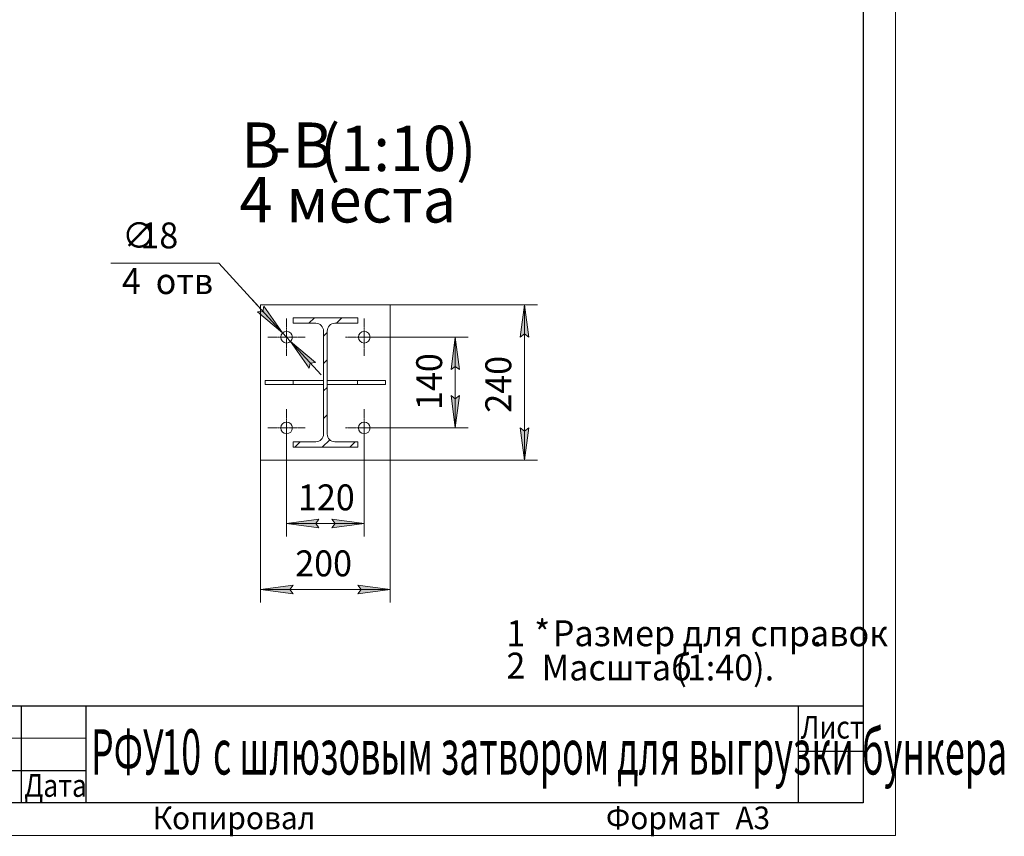
# Model space of a CAD drawing. Units: millimetres. Extents: x 0 to 17472, y -6 to 11880.
# Drawn here: x 11388 to 17472, y -6 to 5037 of the extents above; entities that cross this region are included whole.
import ezdxf

# ---------------------------------------------------------------- set-up
doc = ezdxf.new("R2010")
doc.units = ezdxf.units.MM
for name, pattern in [('K5LT_AXLED', [12, 7.5, -1.5, 1.5, -1.5]), ('K5LT_BASIC', [0]), ('K5LT_THIN', [0]), ('K5LT_THIN_INCLUDED_TO_HATCHING', [0])]:
    doc.linetypes.add(name, pattern=pattern)
for name, color, linetype, true_color in [('C', 4, 'Continuous', 0x00ffff), ('DIM', 6, 'Continuous', 0xff00ff), ('FOR', 7, 'Continuous', 0xffffff), ('OSI', 2, 'Continuous', 0xffff00), ('R', 1, 'Continuous', 0xff0000)]:
    doc.layers.add(name, color=color, linetype=linetype, true_color=true_color)
doc.styles.add('KTEXTSTYLE', font='GOST_A.TTF', dxfattribs={"width": 0.96, "height": 5})

msp = doc.modelspace()

# ---------------------------------------------------------------- hatches: boundary and pattern name
at = {"layer": 'DIM'}
for points in [[(13012.9, 3103), (12897.3, 3268.3), (12891.4, 3235.8), (12858.5, 3232.8)], [(14533.2, 3076.4), (14506.8, 3276.4), (14480.5, 3076.4), (14506.8, 3096.4)], [(13216, 2920.1), (13061.5, 3049.9), (13177.1, 2884.6), (13183.1, 2917.1)], [(14106.1, 2876.4), (14079.8, 3076.4), (14053.4, 2876.4), (14079.8, 2896.4)], [(14079.8, 2516.4), (14106.1, 2716.4), (14079.8, 2696.4), (14053.4, 2716.4)], [(14506.8, 2316.4), (14533.2, 2516.4), (14506.8, 2496.4), (14480.5, 2516.4)], [(13217.2, 1925.8), (13237.2, 1952.2), (13037.2, 1925.8), (13237.2, 1899.5)], [(13517.2, 1925.8), (13317.2, 1952.2), (13337.2, 1925.8), (13317.2, 1899.5)], [(13077.2, 1492), (13057.2, 1518.3), (13077.2, 1544.6), (12877.2, 1518.3)], [(13677.2, 1518.3), (13477.2, 1544.6), (13497.2, 1518.3), (13477.2, 1492)]]:
    msp.add_hatch(color=7, dxfattribs=at).paths.add_polyline_path(points)

# ---------------------------------------------------------------- linework, layer by layer
at = {"layer": 'C', "color": 7, "linetype": 'K5LT_THIN_INCLUDED_TO_HATCHING', "lineweight": 18}
for p, q in [((13677.2, 3276.4), (12877.2, 3276.4)), ((12877.2, 3276.4), (12877.2, 2316.4)), ((13677.2, 2316.4), (13677.2, 3276.4)), ((12877.2, 2316.4), (13677.2, 2316.4))]:
    msp.add_line(p, q, dxfattribs=at)
at = {"layer": 'DIM', "color": 7, "linetype": 'K5LT_THIN', "lineweight": 18}
for p, q in [((12618, 3534.4), (11951.1, 3534.4)), ((13012.9, 3103), (12618, 3534.4)), ((13012.9, 3103), (12823.9, 3309.5)), ((12891.4, 3235.8), (12858.5, 3232.8)), ((12858.5, 3232.8), (13012.9, 3103)), ((12897.3, 3268.3), (12891.4, 3235.8)), ((13012.9, 3103), (12897.3, 3268.3)), ((13677.2, 3276.4), (14586.8, 3276.4)), ((14480.5, 3076.4), (14506.8, 3276.4)), ((14506.8, 3276.4), (14533.2, 3076.4)), ((14506.8, 2316.4), (14506.8, 3276.4)), ((13061.5, 3049.9), (13012.9, 3103)), ((13061.5, 3049.9), (13177.1, 2884.6)), ((13216, 2920.1), (13061.5, 3049.9)), ((13061.5, 3049.9), (13250.6, 2843.3)), ((13517.2, 3076.4), (14159.8, 3076.4)), ((14053.4, 2876.4), (14079.8, 3076.4)), ((14079.8, 3076.4), (14106.1, 2876.4)), ((14079.8, 3076.4), (14079.8, 2516.4)), ((14506.8, 3096.4), (14480.5, 3076.4)), ((14533.2, 3076.4), (14506.8, 3096.4)), ((13177.1, 2884.6), (13183.1, 2917.1)), ((13183.1, 2917.1), (13216, 2920.1)), ((14079.8, 2896.4), (14053.4, 2876.4)), ((14106.1, 2876.4), (14079.8, 2896.4)), ((14079.8, 2516.4), (14053.4, 2716.4)), ((14053.4, 2716.4), (14079.8, 2696.4)), ((14079.8, 2696.4), (14106.1, 2716.4)), ((14106.1, 2716.4), (14079.8, 2516.4)), ((13037.2, 2516.4), (13037.2, 1845.8)), ((13517.2, 2516.4), (13517.2, 1845.8)), ((13517.2, 2516.4), (14159.8, 2516.4)), ((14506.8, 2316.4), (14480.5, 2516.4)), ((14480.5, 2516.4), (14506.8, 2496.4)), ((14506.8, 2496.4), (14533.2, 2516.4)), ((14533.2, 2516.4), (14506.8, 2316.4)), ((12877.2, 2316.4), (12877.2, 1438.3)), ((13677.2, 2316.4), (14586.8, 2316.4)), ((13677.2, 2316.4), (13677.2, 1438.3)), ((13037.2, 1925.8), (13237.2, 1952.2)), ((13237.2, 1952.2), (13217.2, 1925.8)), ((13337.2, 1925.8), (13317.2, 1952.2)), ((13317.2, 1952.2), (13517.2, 1925.8)), ((13237.2, 1899.5), (13037.2, 1925.8)), ((13037.2, 1925.8), (13517.2, 1925.8)), ((13217.2, 1925.8), (13237.2, 1899.5)), ((13517.2, 1925.8), (13317.2, 1899.5)), ((13317.2, 1899.5), (13337.2, 1925.8)), ((12877.2, 1518.3), (13077.2, 1544.6)), ((13077.2, 1544.6), (13057.2, 1518.3)), ((13497.2, 1518.3), (13477.2, 1544.6)), ((13477.2, 1544.6), (13677.2, 1518.3)), ((13077.2, 1492), (12877.2, 1518.3)), ((12877.2, 1518.3), (13677.2, 1518.3)), ((13057.2, 1518.3), (13077.2, 1492)), ((13677.2, 1518.3), (13477.2, 1492)), ((13477.2, 1492), (13497.2, 1518.3))]:
    msp.add_line(p, q, dxfattribs=at)
at = {"layer": 'FOR', "color": 7, "linetype": 'K5LT_THIN', "lineweight": 18}
for p, q in [((16800, 11880), (16800, 0)), ((9200, 600), (11800, 600)), ((16800, 0), (0, 0))]:
    msp.add_line(p, q, dxfattribs=at)
at = {"layer": 'FOR', "color": 150, "linetype": 'K5LT_BASIC', "lineweight": 30, "true_color": 0x0080ff}
for p, q in [((16600, 11680), (16600, 200)), ((9200, 800), (16600, 800)), ((11400, 200), (11400, 800)), ((11800, 200), (11800, 800)), ((16200, 200), (16200, 800)), ((16200, 520), (16600, 520)), ((10800, 400), (11400, 400)), ((11400, 400), (11800, 400)), ((16600, 200), (800, 200))]:
    msp.add_line(p, q, dxfattribs=at)
at = {"layer": 'FOR', "color": 7, "linetype": 'Continuous'}
for p, q in [((13175.1, 3162.4), (13209.1, 3196.4)), ((13344.8, 3162.4), (13378.8, 3196.4)), ((13266, 3083.7), (13288.4, 3106.1)), ((13266, 2914), (13288.4, 2936.4)), ((13266, 2744.3), (13288.4, 2766.7)), ((13266, 2574.6), (13288.4, 2597)), ((13257.6, 2396.4), (13304.2, 2443)), ((13087.9, 2396.4), (13121.9, 2430.4)), ((13427.3, 2396.4), (13461.3, 2430.4))]:
    msp.add_line(p, q, dxfattribs=at)
at = {"layer": 'OSI', "color": 30, "linetype": 'K5LT_AXLED', "lineweight": 18, "true_color": 0xff8000}
for p, q in [((13037.2, 3076.4), (13037.2, 3192.4)), ((13517.2, 3076.4), (13517.2, 3192.4)), ((13037.2, 3076.4), (12921.2, 3076.4)), ((13037.2, 3076.4), (13153.2, 3076.4)), ((13037.2, 3076.4), (13037.2, 2960.4)), ((13517.2, 3076.4), (13401.2, 3076.4)), ((13517.2, 3076.4), (13633.2, 3076.4)), ((13517.2, 3076.4), (13517.2, 2960.4)), ((13037.2, 2516.4), (13037.2, 2632.4)), ((13517.2, 2516.4), (13517.2, 2632.4)), ((13037.2, 2516.4), (12921.2, 2516.4)), ((13037.2, 2516.4), (13153.2, 2516.4)), ((13037.2, 2516.4), (13037.2, 2400.4)), ((13517.2, 2516.4), (13401.2, 2516.4)), ((13517.2, 2516.4), (13633.2, 2516.4)), ((13517.2, 2516.4), (13517.2, 2400.4))]:
    msp.add_line(p, q, dxfattribs=at)
at = {"layer": 'R', "color": 7, "linetype": 'K5LT_THIN', "lineweight": 18}
for p, q in [((12877.2, 3276.4), (13677.2, 3276.4)), ((12877.2, 2316.4), (12877.2, 3276.4)), ((13677.2, 3276.4), (13677.2, 2316.4)), ((13077.2, 3196.4), (13477.2, 3196.4)), ((13077.2, 3162.4), (13077.2, 3196.4)), ((13477.2, 3196.4), (13477.2, 3162.4)), ((13218, 3162.4), (13077.2, 3162.4)), ((13266, 2478.4), (13266, 3114.4)), ((13288.4, 3114.4), (13288.4, 2478.4)), ((13477.2, 3162.4), (13336.4, 3162.4)), ((13078, 2808.4), (12906, 2808.4)), ((12906, 2808.4), (12906, 2784.4)), ((13078, 2808.4), (13078, 2784.4)), ((13266, 2808.4), (13078, 2808.4)), ((13288.4, 2808.4), (13476.4, 2808.4)), ((13476.4, 2784.4), (13476.4, 2808.4)), ((13476.4, 2808.4), (13648.4, 2808.4)), ((13648.4, 2784.4), (13648.4, 2808.4)), ((13078, 2784.4), (12906, 2784.4)), ((13266, 2784.4), (13078, 2784.4)), ((13288.4, 2784.4), (13476.4, 2784.4)), ((13476.4, 2784.4), (13648.4, 2784.4)), ((13077.2, 2396.4), (13077.2, 2430.4)), ((13077.2, 2430.4), (13218, 2430.4)), ((13477.2, 2396.4), (13077.2, 2396.4)), ((13336.4, 2430.4), (13477.2, 2430.4)), ((13477.2, 2430.4), (13477.2, 2396.4)), ((13677.2, 2316.4), (12877.2, 2316.4))]:
    msp.add_line(p, q, dxfattribs=at)
for centre in [(13037.2, 3076.4), (13517.2, 3076.4), (13037.2, 2516.4), (13517.2, 2516.4)]:
    msp.add_circle(centre, 36, dxfattribs=at)
for centre, start, end in [((13218, 3114.4), 0, 90), ((13336.4, 3114.4), 90, 180), ((13218, 2478.4), 270, 0), ((13336.4, 2478.4), 180, 270)]:
    msp.add_arc(centre, 48, start, end, dxfattribs=at)

# ---------------------------------------------------------------- texts
at = {"layer": 'DIM', "color": 7, "style": 'KTEXTSTYLE', "oblique": 15, "width": 0.965}
for s, p in [('∅', (12020.9, 3625.2)), ('18', (12134.2, 3625.1)), ('4 ', (12020, 3342.9)), ('отв', (12228.5, 3342.9)), ('120', (13107.8, 2007.2)), ('200', (13090.9, 1599.7))]:
    msp.add_text(s, height=160, dxfattribs=at).set_placement(p)
for s, p in [('140', (13998.4, 2627.1)), ('240', (14425.5, 2610.1))]:
    msp.add_text(s, height=160, rotation=90, dxfattribs=at).set_placement(p)
at = {"layer": 'FOR', "color": 5, "true_color": 0x0000ff, "style": 'KTEXTSTYLE', "width": 0.965}
for s, p in [('В', (12757.1, 4122.5)), ('В', (13075.7, 4122.5)), ('(1:10)', (13244.3, 4102.5))]:
    msp.add_text(s, height=280, dxfattribs=at).set_placement(p)
at = {"layer": 'FOR', "color": 7, "style": 'KTEXTSTYLE', "width": 0.965}
for s, p in [('-', (12937.2, 4122.7)), ('4 ', (12746, 3784.9)), ('места', (13035.7, 3784.9))]:
    msp.add_text(s, height=280, dxfattribs=at).set_placement(p)
at = {"layer": 'FOR', "color": 7, "style": 'KTEXTSTYLE', "oblique": 15}
for s, height, width, p in [('*', 160, 0.965, (14567.7, 1168.1)), ('1', 160, 0.965, (14395.6, 1168.1)), ('Размер для справок', 160, 0.965, (14682.4, 1168.1)), ('.', 160, 0.965, (16286.9, 1168.1)), ('2', 160, 0.965, (14395.6, 968.1)), ('Масштаб ', 160, 0.965, (14613, 956.7)), ('(1:40).', 160, 0.965, (15439.8, 956.7)), ('Лист', 140, 0.862, (16214.2, 597.8)), ('с шлюзовым затвором для выгрузки бункера', 280, 0.58, (12582.4, 375.6)), ('РФУ', 280, 0.58, (11828.6, 375.6)), ('10 ', 280, 0.58, (12263.6, 375.6)), ('Дата', 140, 0.862, (11416.7, 237.8)), ('Копировал', 140, 0.965, (12210.3, 37.8)), ('Формат', 140, 0.965, (15010.4, 37.8)), ('A3', 140, 0.965, (15810.5, 37.8))]:
    msp.add_text(s, height=height, dxfattribs=dict(at, width=width)).set_placement(p)

doc.saveas('drawing.dxf')
